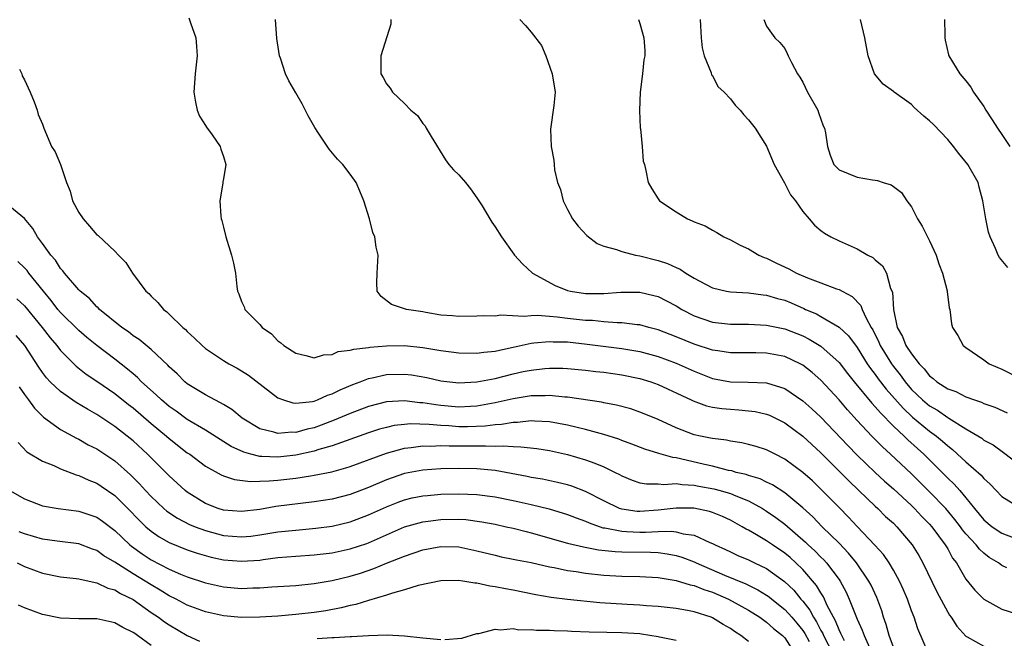
# Model space of a CAD drawing. Units: inches. Extents: x 2613000 to 2616000, y 1509000 to 1512000.
# Drawn here: x 2615550 to 2615659, y 1509611 to 1509679 of the extents above; entities that cross this region are included whole.
import ezdxf

# ---------------------------------------------------------------- set-up
doc = ezdxf.new("R2010")
doc.units = ezdxf.units.IN
doc.header["$MEASUREMENT"] = 0
doc.layers.add('LD26131509_2ft', color=102, linetype='Continuous')

msp = doc.modelspace()

# ---------------------------------------------------------------- linework, layer by layer
at = {"layer": 'LD26131509_2ft'}
for points, elevation in [([(2615569.18, 1509679.18), (2615569.35, 1509678.65), (2615569.95, 1509677), (2615570.03, 1509676.03), (2615570.09, 1509675), (2615569.88, 1509673), (2615569.72, 1509671), (2615569.89, 1509669.89), (2615570.07, 1509669), (2615570.34, 1509668.34), (2615571, 1509667.3), (2615571.11, 1509667.11), (2615571.74, 1509666.26), (2615572.62, 1509665), (2615572.69, 1509664.69), (2615573, 1509663.87), (2615573.25, 1509663), (2615573, 1509661.42), (2615572.93, 1509661.07), (2615572.92, 1509660.92), (2615572.58, 1509659), (2615572.7, 1509657.3), (2615572.75, 1509657), (2615572.81, 1509656.81), (2615573, 1509656.07), (2615573.26, 1509655), (2615573.89, 1509653), (2615574.1, 1509652.09), (2615574.32, 1509651), (2615574.48, 1509649.52), (2615574.56, 1509649), (2615574.7, 1509648.7), (2615575, 1509647.87), (2615575.27, 1509647.27), (2615575.36, 1509647), (2615577, 1509645.31), (2615577.25, 1509645), (2615578.29, 1509644.29), (2615579, 1509643.54), (2615579.32, 1509643.32), (2615579.66, 1509643), (2615581, 1509642.15), (2615582.1, 1509641.89), (2615583, 1509641.66), (2615584.03, 1509641.97), (2615585, 1509642.02), (2615585.67, 1509642.33), (2615587, 1509642.49), (2615587.38, 1509642.62), (2615589, 1509642.79), (2615589.18, 1509642.82), (2615591, 1509642.97), (2615593, 1509642.99), (2615595, 1509642.77), (2615597, 1509642.44), (2615599, 1509642.21), (2615601, 1509642.15), (2615601.74, 1509642.26), (2615603, 1509642.37), (2615603.5, 1509642.5), (2615605, 1509642.82), (2615607, 1509643.28), (2615607.29, 1509643.29), (2615609, 1509643.46), (2615609.43, 1509643.43), (2615611, 1509643.4), (2615613.17, 1509643.17), (2615617, 1509642.69), (2615619, 1509642.33), (2615621, 1509641.79), (2615623, 1509641.05), (2615625, 1509640.16), (2615627, 1509639.37), (2615629, 1509638.98), (2615630.97, 1509638.97), (2615633, 1509638.89), (2615635, 1509638.25), (2615637, 1509636.9), (2615638.01, 1509636.01), (2615639, 1509635.1), (2615641.96, 1509631.96), (2615643, 1509630.89), (2615644.98, 1509628.98), (2615646.02, 1509628.02), (2615647, 1509627.17), (2615649, 1509625.34), (2615649.34, 1509625), (2615650.14, 1509624.14), (2615651, 1509623.28), (2615651.25, 1509623), (2615652.74, 1509621), (2615653, 1509620.55), (2615653.54, 1509619.54), (2615653.96, 1509619), (2615655, 1509617.21), (2615655.99, 1509615.99), (2615657, 1509615), (2615659, 1509613.88), (2615660.61, 1509613.39)], 7776), ([(2615659.55, 1509618.45), (2615659, 1509618.71), (2615658.61, 1509619), (2615657.6, 1509619.6), (2615657, 1509620.06), (2615656.5, 1509620.5), (2615656.14, 1509621), (2615655, 1509622.22), (2615654.65, 1509622.65), (2615654.41, 1509623), (2615653.8, 1509623.8), (2615652.78, 1509625), (2615651, 1509626.84), (2615649, 1509628.83), (2615646.67, 1509631), (2615645.8, 1509631.8), (2615644.63, 1509633), (2615643, 1509634.74), (2615641.92, 1509635.92), (2615641, 1509636.99), (2615639, 1509639.17), (2615638.02, 1509640.02), (2615637, 1509640.85), (2615636.72, 1509641), (2615635, 1509641.79), (2615633, 1509642.17), (2615631.81, 1509642.19), (2615629, 1509642.19), (2615627.6, 1509642.4), (2615627, 1509642.51), (2615625, 1509643.16), (2615623, 1509643.98), (2615621, 1509644.75), (2615620, 1509645), (2615619, 1509645.28), (2615618.7, 1509645.3), (2615617, 1509645.52), (2615616.49, 1509645.51), (2615615, 1509645.63), (2615613.75, 1509645.75), (2615613, 1509645.77), (2615611, 1509645.98), (2615609.87, 1509646.13), (2615609, 1509646.2), (2615607.68, 1509646.32), (2615607, 1509646.3), (2615606.21, 1509646.21), (2615603.65, 1509646.35), (2615603, 1509646.25), (2615601.7, 1509646.3), (2615601, 1509646.24), (2615599, 1509646.22), (2615598.29, 1509646.29), (2615597, 1509646.37), (2615595.36, 1509646.64), (2615595, 1509646.72), (2615593.2, 1509647), (2615591.55, 1509647.55), (2615590.4, 1509648.4), (2615589.96, 1509649), (2615589.94, 1509649.94), (2615589.97, 1509651), (2615590.09, 1509653), (2615589.88, 1509653.88), (2615589.72, 1509655), (2615589.49, 1509655.49), (2615589.13, 1509657), (2615588.5, 1509659), (2615588.04, 1509660.04), (2615587.65, 1509661), (2615587, 1509661.92), (2615586.19, 1509663), (2615585.6, 1509663.6), (2615584.67, 1509664.67), (2615583.42, 1509666.58), (2615583.08, 1509667.08), (2615582.36, 1509668.36), (2615581.68, 1509669.68), (2615581, 1509670.92), (2615580.22, 1509672.22), (2615579.83, 1509673), (2615579.28, 1509674.72), (2615579.18, 1509675), (2615578.9, 1509676.9), (2615578.75, 1509679)], 7778), ([(2615591.5, 1509679), (2615591.5, 1509678.5), (2615590.38, 1509675), (2615590.39, 1509673.61), (2615590.37, 1509673), (2615590.62, 1509672.61), (2615591, 1509671.92), (2615591.41, 1509671.41), (2615591.66, 1509671), (2615593, 1509669.74), (2615593.7, 1509669), (2615594.42, 1509668.42), (2615595, 1509667.53), (2615595.27, 1509667.27), (2615595.4, 1509667), (2615595.92, 1509666.08), (2615597.52, 1509663.52), (2615597.89, 1509663), (2615598.41, 1509662.41), (2615599, 1509661.87), (2615599.73, 1509661), (2615600.29, 1509660.29), (2615601, 1509659.33), (2615601.56, 1509658.44), (2615602.41, 1509657), (2615602.64, 1509656.64), (2615603, 1509656.11), (2615603.7, 1509655), (2615605.08, 1509653.08), (2615605.14, 1509653), (2615606.04, 1509652.04), (2615607.13, 1509651), (2615609.65, 1509649.65), (2615611, 1509649.08), (2615611.32, 1509649), (2615613, 1509648.74), (2615615, 1509648.74), (2615616.9, 1509648.9), (2615619, 1509648.9), (2615620.54, 1509648.54), (2615621, 1509648.42), (2615621.95, 1509647.95), (2615623, 1509647.39), (2615623.62, 1509647), (2615625, 1509646.29), (2615627, 1509645.6), (2615629, 1509645.36), (2615631, 1509645.35), (2615633, 1509645.26), (2615635, 1509644.86), (2615637, 1509644.06), (2615637.71, 1509643.71), (2615639, 1509642.92), (2615641, 1509641.12), (2615641.93, 1509639.92), (2615642.67, 1509639), (2615644.63, 1509636.63), (2615645, 1509636.24), (2615645.56, 1509635.56), (2615647, 1509634.11), (2615648.18, 1509633), (2615648.59, 1509632.59), (2615650.36, 1509631), (2615652.69, 1509628.69), (2615653, 1509628.37), (2615653.71, 1509627.71), (2615654.33, 1509627), (2615655, 1509626.2), (2615655.96, 1509625), (2615657, 1509623.75), (2615657.93, 1509623), (2615659, 1509622.29), (2615661, 1509621.51)], 7780), ([(2615605.74, 1509679), (2615606.36, 1509678.36), (2615607, 1509677.61), (2615608.13, 1509676.13), (2615608.62, 1509675), (2615609.31, 1509673), (2615609.63, 1509671), (2615609.5, 1509669.5), (2615609.12, 1509666.88), (2615609.2, 1509665), (2615609.49, 1509663.49), (2615609.52, 1509663), (2615609.58, 1509662.42), (2615609.91, 1509661), (2615610.22, 1509660.22), (2615610.51, 1509659), (2615611, 1509658.03), (2615611.55, 1509657), (2615612.17, 1509656.17), (2615613.14, 1509655.14), (2615614.27, 1509654.27), (2615615, 1509653.97), (2615616.4, 1509653.6), (2615617, 1509653.37), (2615618.52, 1509653), (2615619, 1509652.91), (2615621, 1509652.41), (2615622.06, 1509652.06), (2615623, 1509651.61), (2615623.43, 1509651.43), (2615624.07, 1509651), (2615625, 1509650.45), (2615626.23, 1509649.77), (2615627, 1509649.37), (2615628.56, 1509649), (2615629, 1509648.92), (2615631, 1509648.82), (2615632.6, 1509648.6), (2615633, 1509648.57), (2615634.2, 1509648.2), (2615635, 1509648), (2615635.71, 1509647.71), (2615637.1, 1509647.1), (2615637.29, 1509647), (2615638.49, 1509646.49), (2615639, 1509646.21), (2615641, 1509645.04), (2615642.06, 1509644.06), (2615643, 1509642.77), (2615644.11, 1509641), (2615644.47, 1509640.47), (2615645, 1509639.8), (2615645.33, 1509639.33), (2615646.2, 1509638.2), (2615648.07, 1509636.07), (2615649.11, 1509635.11), (2615651, 1509633.55), (2615651.75, 1509633), (2615652.43, 1509632.43), (2615653, 1509631.91), (2615653.52, 1509631.52), (2615654.57, 1509630.57), (2615655, 1509630.15), (2615656.69, 1509628.69), (2615657, 1509628.31), (2615657.7, 1509627.7), (2615658.36, 1509627), (2615659, 1509626.35), (2615661, 1509625.09)], 7782), ([(2615618.85, 1509679), (2615619, 1509678.58), (2615619.45, 1509677), (2615619.55, 1509675.55), (2615619.53, 1509675), (2615619.43, 1509674.57), (2615619.3, 1509673), (2615619.04, 1509671), (2615618.94, 1509668.94), (2615619.04, 1509667.04), (2615619.08, 1509666.92), (2615619.26, 1509665), (2615619.37, 1509663.37), (2615619.49, 1509663), (2615619.65, 1509662.35), (2615619.92, 1509661), (2615620.3, 1509660.3), (2615621, 1509659.21), (2615621.16, 1509659), (2615623, 1509657.76), (2615624.27, 1509657), (2615624.79, 1509656.79), (2615625, 1509656.68), (2615626.21, 1509656.21), (2615627, 1509655.74), (2615627.5, 1509655.5), (2615628.28, 1509655), (2615629, 1509654.67), (2615630.09, 1509654.09), (2615631, 1509653.69), (2615632.14, 1509653), (2615632.73, 1509652.73), (2615633, 1509652.65), (2615634.1, 1509652.1), (2615635.46, 1509651.46), (2615636.31, 1509651), (2615637.51, 1509650.49), (2615639, 1509649.94), (2615640.73, 1509649.27), (2615641, 1509649.19), (2615641.33, 1509649), (2615642.43, 1509648.43), (2615643.41, 1509647.41), (2615643.55, 1509647), (2615643.98, 1509646.02), (2615644.55, 1509645), (2615644.72, 1509644.72), (2615645.38, 1509643.38), (2615645.54, 1509643), (2615646.78, 1509641), (2615647, 1509640.7), (2615647.76, 1509639.76), (2615648.29, 1509639), (2615649, 1509638.16), (2615650.21, 1509637), (2615651, 1509636.34), (2615651.86, 1509635.86), (2615653, 1509635.07), (2615653.14, 1509635), (2615655, 1509633.82), (2615656.76, 1509632.76), (2615657, 1509632.56), (2615658.02, 1509632.02), (2615659.18, 1509631.18), (2615661, 1509629.78)], 7784), ([(2615625.67, 1509679), (2615625.7, 1509678.3), (2615625.78, 1509677), (2615625.88, 1509675.88), (2615626.1, 1509675), (2615626.88, 1509673.12), (2615626.91, 1509672.91), (2615627, 1509672.83), (2615627.62, 1509671.62), (2615628.29, 1509671), (2615629, 1509670.25), (2615629.54, 1509669.54), (2615630.09, 1509669), (2615630.47, 1509668.47), (2615631, 1509667.93), (2615631.75, 1509667), (2615633, 1509665.01), (2615633.83, 1509663), (2615634.96, 1509660.96), (2615635, 1509660.91), (2615635.64, 1509659.64), (2615636.19, 1509659), (2615637, 1509657.82), (2615637.71, 1509657), (2615638.28, 1509656.28), (2615639, 1509655.72), (2615639.4, 1509655.4), (2615640.08, 1509655), (2615641, 1509654.57), (2615643, 1509653.7), (2615644.18, 1509653), (2615644.72, 1509652.72), (2615645, 1509652.47), (2615645.8, 1509651.8), (2615646.23, 1509651), (2615646.69, 1509649.31), (2615646.89, 1509648.89), (2615647, 1509647), (2615647.43, 1509645), (2615648, 1509644), (2615648.39, 1509643), (2615649, 1509642.07), (2615649.84, 1509641), (2615650.42, 1509640.42), (2615651, 1509639.65), (2615651.38, 1509639.38), (2615651.81, 1509639), (2615653, 1509638.24), (2615653.91, 1509637.91), (2615655, 1509637.35), (2615655.95, 1509637), (2615656.74, 1509636.74), (2615657, 1509636.6), (2615658.2, 1509636.2), (2615659.57, 1509635.57)], 7786), ([(2615632.69, 1509679), (2615633, 1509678.28), (2615633.92, 1509677), (2615634.47, 1509676.47), (2615635, 1509675.79), (2615635.27, 1509675.27), (2615635.38, 1509675), (2615635.73, 1509674.27), (2615636.39, 1509673), (2615636.66, 1509672.65), (2615637, 1509672.08), (2615637.51, 1509671), (2615638.64, 1509669), (2615638.74, 1509668.74), (2615639.26, 1509667.26), (2615639.38, 1509667), (2615639.5, 1509666.5), (2615639.73, 1509665), (2615640.03, 1509664.03), (2615640.44, 1509663), (2615641, 1509662.4), (2615643, 1509661.58), (2615644.69, 1509661.31), (2615645, 1509661.28), (2615645.23, 1509661.23), (2615645.86, 1509661), (2615646.74, 1509660.74), (2615647, 1509660.57), (2615647.89, 1509659.89), (2615648.49, 1509659), (2615649, 1509658.31), (2615649.65, 1509657), (2615650.19, 1509656.19), (2615650.77, 1509655), (2615651, 1509654.58), (2615651.72, 1509653), (2615652.02, 1509652.02), (2615652.43, 1509651), (2615652.96, 1509649.04), (2615652.96, 1509648.96), (2615653.16, 1509647.16), (2615653.25, 1509647), (2615653.41, 1509645.41), (2615653.54, 1509645), (2615654.11, 1509644.11), (2615654.7, 1509643), (2615655, 1509642.78), (2615657, 1509641.44), (2615657.59, 1509641), (2615659, 1509640.4), (2615661, 1509639.37)], 7788), ([(2615659.63, 1509651.63), (2615658.73, 1509652.73), (2615658.56, 1509653), (2615658.29, 1509653.71), (2615657.7, 1509655), (2615657.52, 1509655.52), (2615657.2, 1509657), (2615656.9, 1509659), (2615656.48, 1509660.48), (2615656.35, 1509661), (2615655.22, 1509663), (2615654.22, 1509664.22), (2615653.66, 1509665), (2615653, 1509665.76), (2615651.42, 1509667.42), (2615651, 1509667.83), (2615650.35, 1509668.35), (2615649.3, 1509669.3), (2615649, 1509669.61), (2615647.07, 1509671), (2615647, 1509671.07), (2615645.88, 1509671.88), (2615644.9, 1509673), (2615644.2, 1509675), (2615643.83, 1509677), (2615643.35, 1509679)], 7790), ([(2615652.63, 1509679), (2615652.67, 1509677.33), (2615652.69, 1509677), (2615652.73, 1509676.73), (2615653.1, 1509675.1), (2615653.13, 1509675), (2615654.36, 1509673), (2615655, 1509672.24), (2615655.54, 1509671.54), (2615655.87, 1509671), (2615657, 1509669.4), (2615657.22, 1509669), (2615657.91, 1509667.91), (2615658.51, 1509667), (2615659, 1509666.32), (2615659.86, 1509665)], 7792), ([(2615550.46, 1509673.54), (2615550.7, 1509673), (2615550.77, 1509672.77), (2615551, 1509672.34), (2615551.62, 1509671), (2615552.07, 1509669.93), (2615552.42, 1509669), (2615552.52, 1509668.52), (2615553, 1509667.45), (2615553.14, 1509667), (2615554, 1509665), (2615554.39, 1509664.39), (2615554.98, 1509663), (2615555.64, 1509661), (2615556.05, 1509660.05), (2615556.33, 1509659), (2615557, 1509657.7), (2615557.49, 1509657), (2615558.2, 1509656.2), (2615559, 1509655.24), (2615559.14, 1509655.14), (2615561, 1509653.41), (2615561.38, 1509653), (2615562.19, 1509652.19), (2615562.93, 1509651), (2615564.43, 1509649), (2615564.74, 1509648.74), (2615565, 1509648.44), (2615565.75, 1509647.75), (2615566.35, 1509647), (2615566.73, 1509646.73), (2615567, 1509646.48), (2615568.52, 1509645), (2615568.78, 1509644.78), (2615569, 1509644.55), (2615569.81, 1509643.81), (2615570.65, 1509643), (2615571, 1509642.69), (2615573, 1509641.36), (2615573.6, 1509641), (2615574.51, 1509640.51), (2615575.74, 1509639.74), (2615579, 1509637.24), (2615579.61, 1509637), (2615580.66, 1509636.66), (2615581, 1509636.63), (2615582.82, 1509636.82), (2615583, 1509636.87), (2615583.37, 1509637), (2615584.48, 1509637.52), (2615585, 1509637.67), (2615585.88, 1509638.12), (2615587.29, 1509638.71), (2615588.1, 1509639), (2615589, 1509639.35), (2615589.43, 1509639.43), (2615591, 1509639.8), (2615593, 1509639.84), (2615593.75, 1509639.75), (2615595.46, 1509639.46), (2615597, 1509639.12), (2615599, 1509638.9), (2615601, 1509639), (2615603, 1509639.36), (2615605, 1509639.86), (2615606.12, 1509640.12), (2615607, 1509640.3), (2615608.48, 1509640.48), (2615609, 1509640.52), (2615610.5, 1509640.5), (2615611, 1509640.48), (2615613, 1509640.28), (2615614.14, 1509640.14), (2615615, 1509640.05), (2615617, 1509639.78), (2615619, 1509639.37), (2615620.2, 1509639), (2615621, 1509638.71), (2615624.65, 1509637), (2615624.88, 1509636.88), (2615626.35, 1509636.35), (2615627, 1509636.21), (2615628.05, 1509636.05), (2615629, 1509635.97), (2615629.92, 1509635.92), (2615631, 1509635.81), (2615631.72, 1509635.72), (2615633, 1509635.42), (2615633.3, 1509635.3), (2615635, 1509634.46), (2615637, 1509632.99), (2615639, 1509631.14), (2615641.16, 1509629), (2615642.07, 1509628.07), (2615643.2, 1509627), (2615645, 1509625.25), (2615645.28, 1509625), (2615646.14, 1509624.14), (2615647, 1509623.37), (2615647.38, 1509623), (2615649.09, 1509621), (2615649.81, 1509619.81), (2615650.27, 1509619), (2615651.8, 1509615.8), (2615653, 1509613.56), (2615653.21, 1509613.21), (2615653.38, 1509613), (2615654.01, 1509612.01), (2615655, 1509610.91), (2615655.16, 1509610.84), (2615657, 1509609.81)], 7774), ([(2615650.89, 1509609), (2615649.72, 1509611.72), (2615649.29, 1509613), (2615649, 1509613.72), (2615648.55, 1509615), (2615648.09, 1509616.09), (2615647.67, 1509617), (2615647, 1509618.21), (2615646.52, 1509619), (2615645.91, 1509619.91), (2615644.95, 1509620.95), (2615643, 1509623.01), (2615642.05, 1509624.05), (2615641, 1509625.13), (2615639, 1509627.16), (2615638.05, 1509628.05), (2615637, 1509628.98), (2615635, 1509630.47), (2615633.93, 1509631), (2615633, 1509631.49), (2615631.85, 1509631.85), (2615631, 1509632.09), (2615630.26, 1509632.26), (2615629, 1509632.44), (2615628.55, 1509632.55), (2615627, 1509632.74), (2615626.79, 1509632.79), (2615625.7, 1509633), (2615625, 1509633.15), (2615623, 1509633.91), (2615621, 1509634.82), (2615619.47, 1509635.47), (2615619, 1509635.66), (2615618, 1509636), (2615616.43, 1509636.43), (2615615, 1509636.69), (2615614.75, 1509636.75), (2615611, 1509637.3), (2615610.69, 1509637.31), (2615609, 1509637.49), (2615608.54, 1509637.46), (2615607, 1509637.44), (2615605, 1509637.12), (2615603, 1509636.67), (2615602.61, 1509636.61), (2615601, 1509636.3), (2615600.28, 1509636.28), (2615599, 1509636.19), (2615597, 1509636.37), (2615596.44, 1509636.44), (2615595, 1509636.69), (2615594.69, 1509636.69), (2615593, 1509636.9), (2615591, 1509636.78), (2615589, 1509636.27), (2615587, 1509635.51), (2615585.24, 1509634.76), (2615583.79, 1509634.21), (2615583, 1509633.93), (2615582.23, 1509633.77), (2615581, 1509633.41), (2615580.56, 1509633.44), (2615579, 1509633.28), (2615578.57, 1509633.43), (2615577, 1509633.81), (2615575.05, 1509635), (2615573.93, 1509635.93), (2615573, 1509636.48), (2615572.68, 1509636.68), (2615572.03, 1509637), (2615571, 1509637.57), (2615569, 1509638.79), (2615568.74, 1509639), (2615567.86, 1509639.86), (2615567, 1509640.65), (2615566.83, 1509640.83), (2615565, 1509642.55), (2615563.67, 1509643.67), (2615563, 1509644.09), (2615562.5, 1509644.5), (2615561.75, 1509645), (2615559.28, 1509647), (2615559.15, 1509647.15), (2615559, 1509647.27), (2615558.18, 1509648.18), (2615557.15, 1509649), (2615557, 1509649.15), (2615555.42, 1509651), (2615555.25, 1509651.25), (2615555, 1509651.51), (2615554.43, 1509652.43), (2615553.92, 1509653), (2615553, 1509654.27), (2615552.43, 1509655), (2615551.93, 1509655.93), (2615551, 1509657.04), (2615549, 1509658.7)], 7772), ([(2615647, 1509609.7), (2615646.53, 1509611), (2615646.21, 1509612.21), (2615645.92, 1509613), (2615645.71, 1509613.7), (2615645.17, 1509615.17), (2615644.53, 1509616.53), (2615644.28, 1509617), (2615642.91, 1509619), (2615642.06, 1509620.06), (2615641, 1509621.17), (2615639.14, 1509623), (2615638.09, 1509624.09), (2615637, 1509625.07), (2615635, 1509626.72), (2615633.63, 1509627.63), (2615633, 1509627.92), (2615632.29, 1509628.29), (2615631, 1509628.66), (2615630.75, 1509628.75), (2615629.64, 1509629), (2615629.15, 1509629.15), (2615628.79, 1509629.21), (2615627, 1509629.67), (2615626.13, 1509629.87), (2615623.49, 1509630.51), (2615623, 1509630.6), (2615622.63, 1509630.63), (2615621.09, 1509631.09), (2615619.56, 1509631.56), (2615618.12, 1509632.12), (2615617, 1509632.52), (2615616.66, 1509632.66), (2615615, 1509633.19), (2615613, 1509633.74), (2615612.06, 1509633.94), (2615611, 1509634.21), (2615609, 1509634.57), (2615607.35, 1509634.65), (2615607, 1509634.68), (2615605.48, 1509634.52), (2615605, 1509634.52), (2615603.71, 1509634.29), (2615603, 1509634.26), (2615601.9, 1509634.1), (2615599.97, 1509634.03), (2615599, 1509634.03), (2615597.88, 1509634.12), (2615597, 1509634.16), (2615595.7, 1509634.3), (2615593.64, 1509634.36), (2615593, 1509634.3), (2615591.84, 1509634.16), (2615591, 1509633.97), (2615590.24, 1509633.76), (2615589, 1509633.36), (2615585, 1509631.93), (2615583.51, 1509631.51), (2615583, 1509631.34), (2615581, 1509630.9), (2615579, 1509630.66), (2615577.24, 1509630.76), (2615577, 1509630.75), (2615576.03, 1509631), (2615575.23, 1509631.23), (2615573.86, 1509631.86), (2615571, 1509633.66), (2615569, 1509634.84), (2615567.76, 1509635.76), (2615567, 1509636.28), (2615566.15, 1509637), (2615565.57, 1509637.57), (2615563.94, 1509639), (2615563.48, 1509639.48), (2615563, 1509639.86), (2615562.39, 1509640.39), (2615561, 1509641.48), (2615559, 1509642.99), (2615557.89, 1509643.89), (2615557, 1509644.65), (2615555, 1509646.65), (2615554.71, 1509647), (2615553.97, 1509647.97), (2615553.11, 1509649), (2615551.5, 1509651), (2615551.29, 1509651.29), (2615551, 1509651.6), (2615550.28, 1509652.28)], 7770), ([(2615550.16, 1509648.16), (2615551, 1509647.37), (2615552.97, 1509645), (2615553.85, 1509643.85), (2615554.57, 1509643), (2615555, 1509642.44), (2615556.71, 1509640.71), (2615557.84, 1509639.84), (2615559, 1509639.07), (2615561, 1509637.69), (2615562.5, 1509636.5), (2615563, 1509636.13), (2615565, 1509634.41), (2615566.69, 1509633), (2615567, 1509632.72), (2615569, 1509631.17), (2615569.26, 1509631), (2615571, 1509629.7), (2615572.74, 1509628.74), (2615573, 1509628.62), (2615574.21, 1509628.21), (2615575.98, 1509627.98), (2615577, 1509628.03), (2615578.05, 1509628.05), (2615579, 1509628.13), (2615581, 1509628.36), (2615582.62, 1509628.62), (2615583, 1509628.67), (2615584.95, 1509629.05), (2615586.52, 1509629.48), (2615587, 1509629.63), (2615591, 1509631.12), (2615593, 1509631.67), (2615593.73, 1509631.73), (2615595, 1509631.92), (2615595.9, 1509631.9), (2615597, 1509631.95), (2615597.91, 1509631.91), (2615599.92, 1509631.92), (2615601, 1509631.91), (2615601.94, 1509631.94), (2615603, 1509631.89), (2615603.94, 1509631.94), (2615605, 1509631.84), (2615605.83, 1509631.83), (2615607.62, 1509631.62), (2615609, 1509631.4), (2615611, 1509630.97), (2615613, 1509630.38), (2615614.02, 1509630.02), (2615615, 1509629.59), (2615616.25, 1509629), (2615616.75, 1509628.75), (2615617, 1509628.6), (2615618.13, 1509628.13), (2615619, 1509627.85), (2615619.72, 1509627.72), (2615621, 1509627.73), (2615621.66, 1509627.66), (2615623, 1509627.77), (2615623.66, 1509627.66), (2615625, 1509627.6), (2615625.49, 1509627.49), (2615627.18, 1509627.18), (2615627.86, 1509627), (2615629, 1509626.66), (2615629.6, 1509626.4), (2615631, 1509625.85), (2615632.55, 1509625), (2615633, 1509624.72), (2615634.01, 1509624.01), (2615635, 1509623.26), (2615637.29, 1509621.29), (2615637.58, 1509621), (2615638.33, 1509620.33), (2615639, 1509619.64), (2615639.33, 1509619.33), (2615639.62, 1509619), (2615641, 1509617.16), (2615641.11, 1509617), (2615641.78, 1509615.78), (2615642.13, 1509615), (2615642.84, 1509613.16), (2615643, 1509612.79), (2615643.57, 1509611.57), (2615643.76, 1509611), (2615644.36, 1509609.64)], 7768), ([(2615641.6, 1509610.4), (2615641.29, 1509611), (2615641.21, 1509611.21), (2615641, 1509611.59), (2615640.6, 1509612.6), (2615640.37, 1509613), (2615639.69, 1509614.31), (2615639.27, 1509615.27), (2615639, 1509615.69), (2615638.52, 1509616.52), (2615637, 1509618.27), (2615636.24, 1509619), (2615635.59, 1509619.59), (2615635, 1509620.08), (2615633.64, 1509621), (2615633, 1509621.45), (2615631.89, 1509622.11), (2615631, 1509622.61), (2615630.74, 1509622.74), (2615630.31, 1509623), (2615629, 1509623.72), (2615628.13, 1509624.13), (2615627, 1509624.57), (2615626.68, 1509624.68), (2615624.97, 1509625.03), (2615623, 1509625.05), (2615621, 1509624.82), (2615619, 1509624.68), (2615618.69, 1509624.69), (2615617, 1509624.92), (2615616.76, 1509625), (2615615, 1509625.84), (2615613, 1509626.88), (2615611.47, 1509627.47), (2615611, 1509627.61), (2615609.89, 1509627.89), (2615608.23, 1509628.23), (2615607, 1509628.44), (2615606.55, 1509628.55), (2615603, 1509629.2), (2615601, 1509629.39), (2615599, 1509629.43), (2615597, 1509629.38), (2615595, 1509629.23), (2615593, 1509628.86), (2615591, 1509628.18), (2615589, 1509627.34), (2615587, 1509626.57), (2615585, 1509626.05), (2615583, 1509625.73), (2615578.79, 1509625.21), (2615577, 1509624.91), (2615575, 1509624.67), (2615573, 1509624.81), (2615572.4, 1509625), (2615571, 1509625.57), (2615569, 1509626.81), (2615568.76, 1509627), (2615567, 1509628.6), (2615565.81, 1509629.81), (2615564.6, 1509631), (2615563, 1509632.48), (2615562.35, 1509633), (2615561, 1509634.05), (2615559, 1509635.37), (2615557.96, 1509635.96), (2615556.72, 1509636.72), (2615555, 1509637.92), (2615553.86, 1509639), (2615553.44, 1509639.44), (2615553, 1509640.03), (2615552.6, 1509640.6), (2615551.04, 1509643), (2615550.1, 1509644.1)], 7766), ([(2615550.44, 1509638.44), (2615551, 1509637.61), (2615551.46, 1509637), (2615552.1, 1509636.1), (2615553.11, 1509635.11), (2615555, 1509633.74), (2615556.76, 1509632.76), (2615557, 1509632.65), (2615558.05, 1509632.05), (2615559, 1509631.58), (2615561, 1509630.27), (2615562.74, 1509628.74), (2615563.73, 1509627.73), (2615564.37, 1509627), (2615565, 1509626.32), (2615566.41, 1509625), (2615566.73, 1509624.73), (2615567.93, 1509623.93), (2615569.25, 1509623.25), (2615569.85, 1509623), (2615571, 1509622.56), (2615573, 1509622.03), (2615575, 1509621.86), (2615576.03, 1509621.97), (2615577, 1509622.09), (2615579, 1509622.42), (2615581, 1509622.63), (2615583.18, 1509622.82), (2615585, 1509623.07), (2615587, 1509623.54), (2615589, 1509624.29), (2615591, 1509625.2), (2615592.29, 1509625.71), (2615593, 1509625.96), (2615593.83, 1509626.17), (2615595, 1509626.4), (2615595.54, 1509626.46), (2615597, 1509626.58), (2615599, 1509626.63), (2615601, 1509626.56), (2615603, 1509626.3), (2615605, 1509625.9), (2615607, 1509625.45), (2615608.98, 1509624.98), (2615611, 1509624.36), (2615611.96, 1509623.96), (2615613, 1509623.6), (2615613.41, 1509623.41), (2615614.89, 1509622.89), (2615615.14, 1509622.86), (2615617, 1509622.49), (2615617.52, 1509622.48), (2615619, 1509622.4), (2615619.6, 1509622.4), (2615621, 1509622.47), (2615622.5, 1509622.5), (2615623, 1509622.44), (2615623.78, 1509622.22), (2615625, 1509622.05), (2615626.74, 1509621.26), (2615627, 1509621.16), (2615627.31, 1509621), (2615628.47, 1509620.47), (2615629, 1509620.21), (2615629.83, 1509619.83), (2615631, 1509619.33), (2615631.67, 1509619), (2615633, 1509618.38), (2615634.96, 1509616.96), (2615635.99, 1509615.99), (2615636.79, 1509615), (2615637, 1509614.76), (2615637.78, 1509613.78), (2615638.18, 1509613), (2615638.51, 1509612.51), (2615639, 1509611.54), (2615639.2, 1509611.2), (2615639.28, 1509611), (2615640.3, 1509609)], 7764), ([(2615550.3, 1509632.3), (2615551.28, 1509631.28), (2615553, 1509630.25), (2615554.26, 1509629.74), (2615555, 1509629.39), (2615556.72, 1509628.72), (2615557, 1509628.66), (2615558.13, 1509628.13), (2615559, 1509627.8), (2615559.48, 1509627.48), (2615561, 1509626.44), (2615562.44, 1509625), (2615563.7, 1509623.7), (2615564.43, 1509623), (2615565, 1509622.5), (2615565.89, 1509621.89), (2615567, 1509621.27), (2615569, 1509620.45), (2615570.08, 1509620.08), (2615571.64, 1509619.64), (2615573, 1509619.35), (2615575, 1509619.18), (2615577, 1509619.31), (2615577.38, 1509619.38), (2615579, 1509619.58), (2615581, 1509619.76), (2615583, 1509619.89), (2615585, 1509620.12), (2615587, 1509620.54), (2615588.84, 1509621.16), (2615589, 1509621.22), (2615591, 1509622.11), (2615593, 1509622.97), (2615595, 1509623.53), (2615595.6, 1509623.6), (2615597, 1509623.8), (2615599, 1509623.82), (2615599.78, 1509623.78), (2615601.55, 1509623.55), (2615603, 1509623.26), (2615604.23, 1509623), (2615605, 1509622.82), (2615606.45, 1509622.45), (2615607, 1509622.33), (2615611, 1509621.18), (2615612.76, 1509620.76), (2615614.44, 1509620.44), (2615616.25, 1509620.25), (2615617, 1509620.21), (2615620.17, 1509620.17), (2615621, 1509620.13), (2615622.01, 1509620.01), (2615623, 1509619.82), (2615623.63, 1509619.63), (2615625, 1509619.1), (2615625.2, 1509619), (2615628.35, 1509617.65), (2615630.69, 1509616.69), (2615632.04, 1509616.04), (2615633, 1509615.45), (2615633.27, 1509615.27), (2615633.58, 1509615), (2615635, 1509613.87), (2615635.79, 1509613), (2615636.35, 1509612.35), (2615637, 1509611.54), (2615637.22, 1509611.22), (2615637.68, 1509610.32)], 7762), ([(2615549.41, 1509627), (2615551, 1509626.08), (2615553, 1509625.31), (2615554.72, 1509625), (2615557, 1509624.73), (2615559, 1509624.06), (2615559.62, 1509623.62), (2615561, 1509622.57), (2615562.64, 1509621), (2615562.83, 1509620.83), (2615564, 1509620), (2615565, 1509619.35), (2615567, 1509618.31), (2615568.24, 1509617.76), (2615569, 1509617.45), (2615571, 1509616.8), (2615573, 1509616.36), (2615575, 1509616.18), (2615576.23, 1509616.23), (2615577, 1509616.24), (2615578.35, 1509616.35), (2615581, 1509616.52), (2615583, 1509616.72), (2615585, 1509617.07), (2615587, 1509617.55), (2615588.12, 1509617.88), (2615589.62, 1509618.38), (2615591, 1509618.97), (2615593, 1509619.76), (2615595, 1509620.43), (2615597, 1509620.81), (2615599, 1509620.76), (2615601, 1509620.35), (2615603, 1509619.84), (2615603.68, 1509619.68), (2615605, 1509619.43), (2615605.35, 1509619.35), (2615607, 1509619.05), (2615609, 1509618.58), (2615609.51, 1509618.49), (2615611, 1509618.17), (2615611.96, 1509618.04), (2615613, 1509617.87), (2615615, 1509617.65), (2615617, 1509617.53), (2615619, 1509617.49), (2615621, 1509617.38), (2615623, 1509617.07), (2615624.56, 1509616.56), (2615625, 1509616.49), (2615626.05, 1509616.05), (2615627, 1509615.77), (2615628.79, 1509615), (2615631, 1509613.78), (2615632.26, 1509613), (2615632.68, 1509612.68), (2615633, 1509612.47), (2615633.77, 1509611.77), (2615634.75, 1509611), (2615635, 1509610.73), (2615636.1, 1509609)], 7760), ([(2615631, 1509610.31), (2615630.14, 1509611), (2615629.44, 1509611.44), (2615629, 1509611.76), (2615628.21, 1509612.21), (2615627, 1509612.95), (2615626.86, 1509613), (2615625, 1509613.6), (2615624.25, 1509613.75), (2615623, 1509613.96), (2615621, 1509614.18), (2615619.74, 1509614.26), (2615619, 1509614.33), (2615617.6, 1509614.39), (2615614.58, 1509614.58), (2615611, 1509614.94), (2615609.19, 1509615.19), (2615607.49, 1509615.49), (2615605, 1509615.99), (2615604.14, 1509616.14), (2615603, 1509616.36), (2615602.42, 1509616.42), (2615601, 1509616.75), (2615600.75, 1509616.75), (2615599.42, 1509617), (2615598.94, 1509617.06), (2615597, 1509617.03), (2615594.49, 1509616.49), (2615593, 1509616.02), (2615591.67, 1509615.67), (2615591, 1509615.44), (2615589, 1509614.85), (2615587.6, 1509614.4), (2615587, 1509614.29), (2615585.98, 1509614.02), (2615584.29, 1509613.71), (2615583, 1509613.52), (2615581, 1509613.29), (2615579, 1509613.12), (2615577, 1509613), (2615575, 1509612.97), (2615573, 1509613.16), (2615571, 1509613.61), (2615569, 1509614.35), (2615567.77, 1509615), (2615567, 1509615.38), (2615566, 1509616), (2615565, 1509616.58), (2615564.33, 1509617), (2615563, 1509617.8), (2615561, 1509619.07), (2615559.79, 1509619.79), (2615559, 1509620.36), (2615558.52, 1509620.52), (2615557, 1509621.1), (2615554.61, 1509621.39), (2615553, 1509621.61), (2615551, 1509622.2), (2615550.44, 1509622.44)], 7758), ([(2615550.19, 1509619), (2615551, 1509618.61), (2615553, 1509617.87), (2615555, 1509617.45), (2615556.73, 1509617.27), (2615557, 1509617.23), (2615558.82, 1509616.82), (2615559, 1509616.81), (2615560.21, 1509616.21), (2615561, 1509616.01), (2615561.62, 1509615.62), (2615563, 1509614.94), (2615565, 1509613.54), (2615565.8, 1509613), (2615566.49, 1509612.49), (2615567, 1509612.16), (2615569, 1509611), (2615570.34, 1509610.34)], 7756), ([(2615565, 1509609.88), (2615563.48, 1509611), (2615563.19, 1509611.19), (2615563, 1509611.33), (2615561.86, 1509611.86), (2615561, 1509612.37), (2615559, 1509612.82), (2615557, 1509612.83), (2615555, 1509612.89), (2615553, 1509613.29), (2615551, 1509614.04), (2615550.34, 1509614.34)], 7754), ([(2615597.46, 1509610.54), (2615599.31, 1509610.69), (2615601, 1509611.2), (2615601.22, 1509611.22), (2615603, 1509611.67), (2615603.59, 1509611.59), (2615605, 1509611.74), (2615605.62, 1509611.62), (2615607, 1509611.65), (2615607.57, 1509611.57), (2615609, 1509611.57), (2615609.52, 1509611.52), (2615611, 1509611.49), (2615611.45, 1509611.45), (2615613.38, 1509611.38), (2615615.34, 1509611.34), (2615617, 1509611.33), (2615619, 1509611.19), (2615619.18, 1509611.18), (2615621, 1509610.88), (2615621.17, 1509610.83), (2615623, 1509610.46)], 7756), ([(2615583.34, 1509610.66), (2615585, 1509610.77), (2615585.24, 1509610.76), (2615587, 1509610.88), (2615587.14, 1509610.86), (2615589, 1509610.99), (2615591.06, 1509611.06), (2615593, 1509610.96), (2615595, 1509610.72), (2615597, 1509610.55)], 7756)]:
    msp.add_lwpolyline(points, dxfattribs=dict(at, elevation=elevation))

doc.saveas('drawing.dxf')
